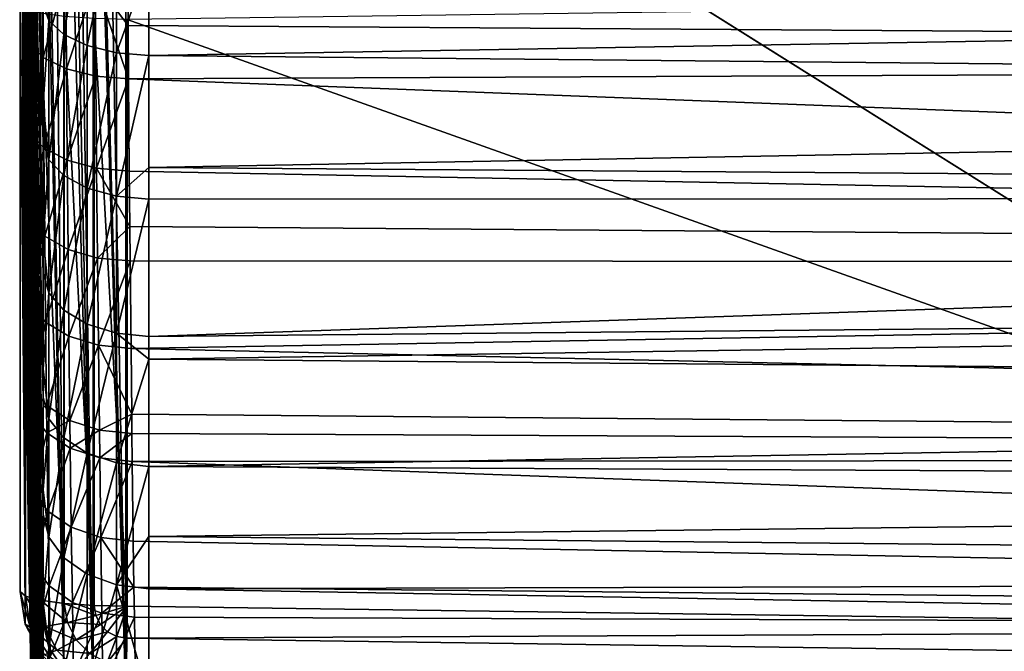
# Model space of a CAD drawing. Extents: x -88 to 190, y -79 to 25.
# Drawn here: x -88 to -79, y -73 to -67 of the extents above; entities that cross this region are included whole.
import ezdxf

# ---------------------------------------------------------------- set-up
doc = ezdxf.new("R2010")
doc.units = 0
doc.header["$MEASUREMENT"] = 0
doc.layers.add('L4', color=7, linetype='Continuous')

msp = doc.modelspace()

# ---------------------------------------------------------------- linework, layer by layer
at = {"layer": 'L4', "color": 7}
for points in [[(-88.44541, -67.02465, -2.94511), (-88.44541, -67.21289, -2.2055), (-88.5, -57)], [(-88.44541, -67.21289, -2.2055), (-88.47515, -63.98059, -0.981059), (-88.5, -57)], [(-88.28166, -67.99541, -17.75598), (-88.44541, -62.50075, -8.883072), (-88.28166, -67.07229, -18.30766)], [(-88.28166, -67.99541, -17.75598), (-88.28166, -68.35268, -17.54246), (-88.44541, -62.50075, -8.883072)], [(-88.44541, -62.50075, -8.883072), (-88.28166, -68.35268, -17.54246), (-88.44541, -63.1345, -8.457845)], [(-88.49618, -72.54235, 90.7198), (-88.49618, -67.0655, 91.48952), (-88.49618, -62.61764, 20.10177)], [(-88.49618, -72.54235, 90.7198), (-88.49618, -62.61764, 20.10177), (-88.44741, -72.84508, 90.67725)], [(-88.44741, -72.84508, 90.67725), (-88.49618, -62.61764, 20.10177), (-88.49615, -62.62296, 20.10524)], [(-88.44741, -72.84508, 90.67725), (-88.49615, -62.62296, 20.10524), (-88.49293, -62.70407, 20.15821)], [(-88.49293, -62.70407, 20.15821), (-88.45328, -62.9366, 20.30912), (-88.44741, -72.84508, 90.67725)], [(-88.44741, -72.84508, 90.67725), (-88.45328, -62.9366, 20.30912), (-88.44595, -62.95672, 20.32208)], [(-88.44741, -72.84508, 90.67725), (-88.44595, -62.95672, 20.32208), (-88.44573, -62.95732, 20.32247)], [(-88.44741, -72.84508, 90.67725), (-88.44573, -62.95732, 20.32247), (-88.3075, -73.11853, 90.63882)], [(-88.3075, -73.11853, 90.63882), (-88.44573, -62.95732, 20.32247), (-88.38574, -63.12208, 20.42857)], [(-88.28166, -68.35268, -17.54246), (-88.28166, -69.26252, -16.90646), (-88.44541, -63.1345, -8.457845)], [(-88.28166, -69.26252, -16.90646), (-88.28166, -69.57521, -16.68788), (-88.44541, -63.1345, -8.457845)], [(-88.44541, -63.1345, -8.457845), (-88.28166, -69.57521, -16.68788), (-88.44541, -63.73551, -7.987492)], [(-88.3075, -73.11853, 90.63882), (-88.38574, -63.12208, 20.42857), (-88.30379, -63.26115, 20.51754)], [(-88.30317, -63.26219, 20.51821), (-88.3075, -73.11853, 90.63882), (-88.30379, -63.26115, 20.51754)], [(-88.30317, -63.26219, 20.51821), (-88.08983, -73.3365, 90.60819), (-88.3075, -73.11853, 90.63882)], [(-88.27136, -63.31617, 20.55274), (-88.08983, -73.3365, 90.60819), (-88.30317, -63.26219, 20.51821)], [(-88.27136, -63.31617, 20.55274), (-88.18424, -63.42033, 20.61905), (-88.08983, -73.3365, 90.60819)], [(-88.08983, -73.3365, 90.60819), (-88.18424, -63.42033, 20.61905), (-88.08694, -63.50383, 20.67203)], [(-88.08983, -73.3365, 90.60819), (-88.08694, -63.50383, 20.67203), (-88.08561, -63.50497, 20.67275)], [(-88.08983, -73.3365, 90.60819), (-88.08561, -63.50497, 20.67275), (-87.81528, -73.47812, 90.58829)], [(-87.81528, -73.47812, 90.58829), (-88.08561, -63.50497, 20.67275), (-88.02619, -63.55596, 20.7051)], [(-87.81528, -73.47812, 90.58829), (-88.02619, -63.55596, 20.7051), (-87.9633, -63.59609, 20.73052)], [(-87.9633, -63.59609, 20.73052), (-87.81432, -63.66394, 20.77349), (-87.81528, -73.47812, 90.58829)], [(-87.81528, -73.47812, 90.58829), (-87.81432, -63.66394, 20.77349), (-87.81231, -63.66485, 20.77407)], [(-87.81528, -73.47812, 90.58829), (-87.81231, -63.66485, 20.77407), (-87.51014, -73.52979, 90.58103)], [(-87.51014, -73.52979, 90.58103), (-87.81231, -63.66485, 20.77407), (-87.78558, -63.67703, 20.78178)], [(-87.51014, -73.52979, 90.58103), (-87.78558, -63.67703, 20.78178), (-87.69797, -63.70167, 20.79743)], [(-87.69797, -63.70167, 20.79743), (-87.51014, -63.72441, 20.81213), (-87.51014, -73.52979, 90.58103)], [(-87.51014, -73.52979, 90.58103), (-87.51014, -63.72441, 20.81213), (-71.51396, -73.75098, 90.54994)], [(-71.51396, -73.75098, 90.54994), (-87.51014, -63.72441, 20.81213), (-87.50751, -63.72445, 20.81216)], [(-71.51396, -73.75098, 90.54994), (-87.50751, -63.72445, 20.81216), (-71.51396, -63.97162, 20.96615)], [(-88.28166, -70.73367, -15.74825), (-88.44541, -64.3006, -7.474523), (-88.44541, -63.73551, -7.987492)], [(-88.28166, -70.73367, -15.74825), (-88.44541, -63.73551, -7.987492), (-88.28166, -70.46431, -15.96673)], [(-88.28166, -70.46431, -15.96673), (-88.44541, -63.73551, -7.987492), (-88.28166, -69.57521, -16.68788)], [(-88.47506, -66.71435, 18.47062), (-88.47515, -63.98059, -0.981059), (-88.47076, -67.27617, 18.17018)], [(-88.42766, -67.34639, -1.45409), (-88.45585, -68.89943, 17.15305), (-88.47515, -63.98059, -0.981059)], [(-88.47515, -63.98059, -0.981059), (-88.45585, -68.89943, 17.15305), (-88.46362, -68.09837, 17.6809)], [(-88.47515, -63.98059, -0.981059), (-88.46362, -68.09837, 17.6809), (-88.47076, -67.27617, 18.17018)], [(-88.44541, -67.21289, -2.2055), (-88.42766, -67.34639, -1.45409), (-88.47515, -63.98059, -0.981059)], [(-88.28166, -71.59437, -14.9418), (-88.44541, -64.3006, -7.474523), (-88.28166, -70.73367, -15.74825)], [(-88.28166, -71.59437, -14.9418), (-88.28166, -71.82215, -14.72838), (-88.44541, -64.3006, -7.474523)], [(-88.44541, -64.3006, -7.474523), (-88.28166, -71.82215, -14.72838), (-88.44541, -64.82673, -6.921673)], [(-88.28166, -71.82215, -14.72838), (-88.28166, -72.64668, -13.83711), (-88.44541, -64.82673, -6.921673)], [(-88.28166, -72.64668, -13.83711), (-88.28166, -72.8351, -13.63345), (-88.44541, -64.82673, -6.921673)], [(-88.44541, -64.82673, -6.921673), (-88.28166, -72.8351, -13.63345), (-88.44541, -65.3111, -6.331893)], [(-88.28166, -73.76735, -12.46905), (-88.44541, -65.75113, -5.70833), (-88.44541, -65.3111, -6.331893)], [(-88.28166, -73.76735, -12.46905), (-88.44541, -65.3111, -6.331893), (-88.28166, -73.61563, -12.65856)], [(-88.28166, -73.61563, -12.65856), (-88.44541, -65.3111, -6.331893), (-88.28166, -72.8351, -13.63345)], [(-87.49694, -65.97504, 19.9454), (-42.5, -67.56311, 19.86632), (-42.5, -65.53257, 20.81935)], [(-88.28166, -74.49603, -11.41241), (-88.44541, -65.75113, -5.70833), (-88.28166, -73.76735, -12.46905)], [(-88.28166, -74.49603, -11.41241), (-88.28166, -74.61416, -11.24111), (-88.44541, -65.75113, -5.70833)], [(-88.44541, -65.75113, -5.70833), (-88.28166, -74.61416, -11.24111), (-88.44541, -66.14446, -5.054311)], [(-88.22855, -65.86662, -19.25327), (-88.22855, -67.21754, -18.57167), (-88.28166, -66.66972, -18.51077)], [(-88.08679, -65.98005, -19.49957), (-88.22855, -67.21754, -18.57167), (-88.22855, -65.86662, -19.25327)], [(-88.08679, -65.98005, -19.49957), (-88.08679, -67.34825, -18.80926), (-88.22855, -67.21754, -18.57167)], [(-87.86968, -66.07024, -19.69541), (-88.08679, -67.34825, -18.80926), (-88.08679, -65.98005, -19.49957)], [(-87.4912, -66.87832, 19.51391), (-42.5, -67.56311, 19.86632), (-87.49694, -65.97504, 19.9454)], [(-87.86968, -66.07024, -19.69541), (-87.86968, -67.45218, -18.99816), (-88.08679, -67.34825, -18.80926)], [(-87.59754, -66.12875, -19.82245), (-87.86968, -67.45218, -18.99816), (-87.86968, -66.07024, -19.69541)], [(-88.28166, -74.61416, -11.24111), (-88.28166, -75.28321, -10.10529), (-88.44541, -66.14446, -5.054311)], [(-88.28166, -75.28321, -10.10529), (-88.28166, -75.37121, -9.955892), (-88.44541, -66.14446, -5.054311)], [(-88.44541, -66.14446, -5.054311), (-88.28166, -75.37121, -9.955892), (-88.44541, -66.48901, -4.373325)], [(-87.59754, -66.12875, -19.82245), (-87.59754, -67.5196, -19.12071), (-87.86968, -67.45218, -18.99816)], [(-87.29585, -66.68115, -19.60086), (-87.59754, -67.5196, -19.12071), (-87.59754, -66.12875, -19.82245)], [(-88.4286, -66.57124, 18.89388), (-88.47506, -66.71435, 18.47062), (-88.42199, -67.42624, 18.4365)], [(-88.28166, -76.03465, -8.619939), (-88.44541, -66.78293, -3.669005), (-88.44541, -66.48901, -4.373325)], [(-88.28166, -76.03465, -8.619939), (-88.44541, -66.48901, -4.373325), (-88.28166, -75.97295, -8.744175)], [(-88.28166, -75.97295, -8.744175), (-88.44541, -66.48901, -4.373325), (-88.28166, -75.37121, -9.955892)], [(-88.28875, -66.69521, 19.14082), (-88.4286, -66.57124, 18.89388), (-88.42199, -67.42624, 18.4365)], [(-88.47506, -66.71435, 18.47062), (-88.47076, -67.27617, 18.17018), (-88.42199, -67.42624, 18.4365)], [(-88.28875, -66.69521, 19.14082), (-88.42199, -67.42624, 18.4365), (-88.28207, -67.5612, 18.67741)], [(-88.07107, -66.79343, 19.33797), (-88.28875, -66.69521, 19.14082), (-88.28207, -67.5612, 18.67741)], [(-88.22855, -67.21754, -18.57167), (-88.28166, -67.07229, -18.30766), (-88.28166, -66.66972, -18.51077)], [(-87.29585, -66.68115, -19.60086), (-87.29585, -67.5442, -19.16542), (-87.59754, -67.5196, -19.12071)], [(-50.65863, -66.91362, -20.07129), (-87.29585, -67.5442, -19.16542), (-87.29585, -66.68115, -19.60086)], [(-88.28166, -76.56159, -7.336297), (-88.44541, -66.78293, -3.669005), (-88.28166, -76.03465, -8.619939)], [(-88.28166, -76.56159, -7.336297), (-88.28166, -76.60109, -7.240059), (-88.44541, -66.78293, -3.669005)], [(-88.44541, -66.78293, -3.669005), (-88.28166, -76.60109, -7.240059), (-88.44541, -67.02465, -2.94511)], [(-88.07107, -66.79343, 19.33797), (-88.28207, -67.5612, 18.67741), (-88.06441, -67.66813, 18.86981)], [(-87.79644, -66.85648, 19.46644), (-88.07107, -66.79343, 19.33797), (-88.06441, -67.66813, 18.86981)], [(-87.79644, -66.85648, 19.46644), (-88.06441, -67.66813, 18.86981), (-87.78987, -67.73676, 18.99527)], [(-87.4912, -66.87832, 19.51391), (-87.79644, -66.85648, 19.46644), (-87.48837, -67.26553, 19.30669)], [(-87.48837, -67.26553, 19.30669), (-87.79644, -66.85648, 19.46644), (-87.48475, -67.76053, 19.04177)], [(-87.48475, -67.76053, 19.04177), (-87.79644, -66.85648, 19.46644), (-87.78987, -67.73676, 18.99527)], [(-87.4912, -66.87832, 19.51391), (-87.48837, -67.26553, 19.30669), (-42.5, -67.56311, 19.86632)], [(-50.35634, -67.90392, -19.55582), (-87.29585, -67.5442, -19.16542), (-50.65863, -66.91362, -20.07129)], [(-88.28166, -76.60109, -7.240059), (-88.28166, -77.04595, -5.889159), (-88.44541, -67.02465, -2.94511)], [(-88.44541, -67.02465, -2.94511), (-88.28166, -77.04595, -5.889159), (-88.28166, -77.06765, -5.823286)], [(-88.44541, -67.02465, -2.94511), (-88.28166, -77.06765, -5.823286), (-88.44541, -67.21289, -2.2055)], [(-71.5, -66.98622, 92.51049), (-87.49618, -67.20741, 92.47941), (-71.5, -72.89998, 91.67937)], [(-88.49618, -67.0655, 91.48952), (-88.49618, -72.54235, 90.7198), (-88.44723, -72.58523, 91.02584)], [(-88.49618, -67.0655, 91.48952), (-88.44723, -72.58523, 91.02584), (-88.44723, -67.10864, 91.79552)], [(-88.44723, -67.10864, 91.79552), (-88.44723, -72.58523, 91.02584), (-88.30519, -72.62363, 91.30194)], [(-88.44723, -67.10864, 91.79552), (-88.30519, -72.62363, 91.30194), (-88.30519, -67.14782, 92.07151)], [(-88.22855, -67.21754, -18.57167), (-88.28166, -67.99541, -17.75598), (-88.28166, -67.07229, -18.30766)], [(-88.44541, -67.21289, -2.2055), (-88.28166, -77.06765, -5.823286), (-88.28166, -77.42348, -4.410465)], [(-88.44541, -67.21289, -2.2055), (-88.28166, -77.42348, -4.410465), (-88.28166, -77.43195, -4.376839)], [(-88.28166, -77.43195, -4.376839), (-88.42766, -67.34639, -1.45409), (-88.44541, -67.21289, -2.2055)], [(-88.30519, -67.14782, 92.07151), (-88.30519, -72.62363, 91.30194), (-88.08396, -72.65382, 91.5211)], [(-88.30519, -67.14782, 92.07151), (-88.08396, -72.65382, 91.5211), (-88.08396, -67.17922, 92.29051)], [(-88.08396, -67.17922, 92.29051), (-88.08396, -72.65382, 91.5211), (-87.8052, -72.67282, 91.66187)], [(-88.08396, -67.17922, 92.29051), (-87.8052, -72.67282, 91.66187), (-87.8052, -67.19975, 92.43106)], [(-87.8052, -67.19975, 92.43106), (-87.8052, -72.67282, 91.66187), (-87.49618, -72.67879, 91.71046)], [(-87.8052, -67.19975, 92.43106), (-87.49618, -72.67879, 91.71046), (-87.49618, -67.20741, 92.47941)], [(-71.5, -72.89998, 91.67937), (-87.49618, -67.20741, 92.47941), (-87.49618, -72.67879, 91.71046)], [(-88.42199, -67.42624, 18.4365), (-88.47076, -67.27617, 18.17018), (-88.46362, -68.09837, 17.6809)], [(-88.22855, -67.21754, -18.57167), (-88.22855, -68.5164, -17.79544), (-88.28166, -67.99541, -17.75598)], [(-88.08679, -67.34825, -18.80926), (-88.22855, -68.5164, -17.79544), (-88.22855, -67.21754, -18.57167)], [(-42.5, -67.56311, 19.86632), (-87.48837, -67.26553, 19.30669), (-87.48475, -67.76053, 19.04177)], [(-88.42766, -67.34639, -1.45409), (-88.4475, -69.67871, 16.58651), (-88.45585, -68.89943, 17.15305)], [(-88.42766, -67.34639, -1.45409), (-88.43861, -70.43543, 15.98098), (-88.4475, -69.67871, 16.58651)], [(-88.43551, -70.68455, 15.76863), (-88.43861, -70.43543, 15.98098), (-88.42766, -67.34639, -1.45409)], [(-88.42766, -67.34639, -1.45409), (-88.4262, -71.39409, 15.12513), (-88.43551, -70.68455, 15.76863)], [(-88.28899, -77.87409, 0.927383), (-88.29301, -77.8095, 1.879914), (-88.42766, -67.34639, -1.45409)], [(-88.28899, -77.87409, 0.927383), (-88.42766, -67.34639, -1.45409), (-88.28582, -77.89501, -0.028172)], [(-88.28166, -77.69213, -2.908089), (-88.28213, -77.80458, -1.946397), (-88.42766, -67.34639, -1.45409)], [(-88.42766, -67.34639, -1.45409), (-88.28213, -77.80458, -1.946397), (-88.28353, -77.87199, -0.986261)], [(-88.42766, -67.34639, -1.45409), (-88.28353, -77.87199, -0.986261), (-88.28582, -77.89501, -0.028172)], [(-88.29301, -77.8095, 1.879914), (-88.29785, -77.70131, 2.828927), (-88.42766, -67.34639, -1.45409)], [(-88.42766, -67.34639, -1.45409), (-88.29785, -77.70131, 2.828927), (-88.30348, -77.54943, 3.77392)], [(-88.42766, -67.34639, -1.45409), (-88.30348, -77.54943, 3.77392), (-88.30558, -77.48752, 4.095511)], [(-88.33586, -76.38842, 7.775743), (-88.34471, -76.01186, 8.653429), (-88.42766, -67.34639, -1.45409)], [(-88.33586, -76.38842, 7.775743), (-88.42766, -67.34639, -1.45409), (-88.32747, -76.72477, 6.880764)], [(-88.30558, -77.48752, 4.095511), (-88.31226, -77.27501, 5.040369), (-88.42766, -67.34639, -1.45409)], [(-88.42766, -67.34639, -1.45409), (-88.31226, -77.27501, 5.040369), (-88.31958, -77.0205, 5.968869)], [(-88.42766, -67.34639, -1.45409), (-88.31958, -77.0205, 5.968869), (-88.32747, -76.72477, 6.880764)], [(-88.34471, -76.01186, 8.653429), (-88.35395, -75.59532, 9.513382), (-88.42766, -67.34639, -1.45409)], [(-88.42766, -67.34639, -1.45409), (-88.35395, -75.59532, 9.513382), (-88.36351, -75.13887, 10.35509)], [(-88.42766, -67.34639, -1.45409), (-88.36351, -75.13887, 10.35509), (-88.36683, -74.97448, 10.63717)], [(-88.39686, -73.332, 13.01382), (-88.40681, -72.71812, 13.74732), (-88.42766, -67.34639, -1.45409)], [(-88.36683, -74.97448, 10.63717), (-88.37681, -74.46092, 11.4587), (-88.42766, -67.34639, -1.45409)], [(-88.42766, -67.34639, -1.45409), (-88.37681, -74.46092, 11.4587), (-88.38684, -73.91316, 12.25091)], [(-88.42766, -67.34639, -1.45409), (-88.38684, -73.91316, 12.25091), (-88.39686, -73.332, 13.01382)], [(-88.40681, -72.71812, 13.74732), (-88.41661, -72.07203, 14.4512), (-88.42766, -67.34639, -1.45409)], [(-88.42766, -67.34639, -1.45409), (-88.41661, -72.07203, 14.4512), (-88.4262, -71.39409, 15.12513)], [(-88.28166, -77.43195, -4.376839), (-88.28166, -77.69213, -2.908089), (-88.42766, -67.34639, -1.45409)], [(-88.08679, -67.34825, -18.80926), (-88.08679, -68.66372, -18.0231), (-88.22855, -68.5164, -17.79544)], [(-87.86968, -67.45218, -18.99816), (-88.08679, -68.66372, -18.0231), (-88.08679, -67.34825, -18.80926)], [(-88.42199, -67.42624, 18.4365), (-88.46362, -68.09837, 17.6809), (-88.41468, -68.26036, 17.93995)], [(-88.28207, -67.5612, 18.67741), (-88.42199, -67.42624, 18.4365), (-88.41468, -68.26036, 17.93995)], [(-87.86968, -67.45218, -18.99816), (-87.86968, -68.78086, -18.20411), (-88.08679, -68.66372, -18.0231)], [(-87.59754, -67.5196, -19.12071), (-87.86968, -68.78086, -18.20411), (-87.86968, -67.45218, -18.99816)], [(-88.28207, -67.5612, 18.67741), (-88.41468, -68.26036, 17.93995), (-88.2747, -68.40602, 18.17431)], [(-88.06441, -67.66813, 18.86981), (-88.28207, -67.5612, 18.67741), (-88.2747, -68.40602, 18.17431)], [(-87.59754, -67.5196, -19.12071), (-87.59754, -68.85686, -18.32153), (-87.86968, -68.78086, -18.20411)], [(-87.29585, -67.5442, -19.16542), (-87.59754, -68.85686, -18.32153), (-87.59754, -67.5196, -19.12071)], [(-87.29585, -68.58677, -18.54235), (-87.59754, -68.85686, -18.32153), (-87.29585, -67.5442, -19.16542)], [(-42.5, -67.56311, 19.86632), (-87.48475, -67.76053, 19.04177), (-42.5, -69.48867, 18.71585)], [(-50.35634, -67.90392, -19.55582), (-87.29585, -68.58677, -18.54235), (-87.29585, -67.5442, -19.16542)], [(-88.06441, -67.66813, 18.86981), (-88.2747, -68.40602, 18.17431), (-88.05706, -68.52143, 18.36155)], [(-87.78987, -67.73676, 18.99527), (-88.06441, -67.66813, 18.86981), (-88.05706, -68.52143, 18.36155)], [(-87.78987, -67.73676, 18.99527), (-88.05706, -68.52143, 18.36155), (-87.78261, -68.59552, 18.48374)], [(-87.48475, -67.76053, 19.04177), (-87.78987, -67.73676, 18.99527), (-87.78261, -68.59552, 18.48374)], [(-87.78261, -68.59552, 18.48374), (-87.47762, -68.6212, 18.52917), (-87.48475, -67.76053, 19.04177)], [(-42.5, -69.48867, 18.71585), (-87.48475, -67.76053, 19.04177), (-87.47762, -68.6212, 18.52917)], [(-50.03339, -68.86744, -18.99187), (-87.29585, -68.58677, -18.54235), (-50.35634, -67.90392, -19.55582)], [(-88.22855, -68.5164, -17.79544), (-88.28166, -68.35268, -17.54246), (-88.28166, -67.99541, -17.75598)], [(-88.41468, -68.26036, 17.93995), (-88.46362, -68.09837, 17.6809), (-88.45585, -68.89943, 17.15305)], [(-88.41468, -68.26036, 17.93995), (-88.45585, -68.89943, 17.15305), (-88.40673, -69.07301, 17.40426)], [(-88.2747, -68.40602, 18.17431), (-88.41468, -68.26036, 17.93995), (-88.40673, -69.07301, 17.40426)], [(-88.2747, -68.40602, 18.17431), (-88.40673, -69.07301, 17.40426), (-88.26667, -69.2291, 17.63158)], [(-88.22855, -68.5164, -17.79544), (-88.28166, -69.26252, -16.90646), (-88.28166, -68.35268, -17.54246)], [(-88.05706, -68.52143, 18.36155), (-88.2747, -68.40602, 18.17431), (-88.26667, -69.2291, 17.63158)], [(-88.22855, -68.5164, -17.79544), (-88.22855, -69.75656, -16.92853), (-88.28166, -69.26252, -16.90646)], [(-88.05706, -68.52143, 18.36155), (-88.26667, -69.2291, 17.63158), (-88.04905, -69.35276, 17.81324)], [(-88.08679, -68.66372, -18.0231), (-88.22855, -69.75656, -16.92853), (-88.22855, -68.5164, -17.79544)], [(-87.78261, -68.59552, 18.48374), (-88.05706, -68.52143, 18.36155), (-88.04905, -69.35276, 17.81324)], [(-87.29585, -68.58677, -18.54235), (-87.29585, -68.88458, -18.36437), (-87.59754, -68.85686, -18.32153)], [(-50.03339, -68.86744, -18.99187), (-87.29585, -68.88458, -18.36437), (-87.29585, -68.58677, -18.54235)], [(-88.08679, -68.66372, -18.0231), (-88.08679, -69.91976, -17.1451), (-88.22855, -69.75656, -16.92853)], [(-87.86968, -68.78086, -18.20411), (-88.08679, -69.91976, -17.1451), (-88.08679, -68.66372, -18.0231)], [(-87.78261, -68.59552, 18.48374), (-88.04905, -69.35276, 17.81324), (-87.7747, -69.43218, 17.93188)], [(-87.7747, -69.43218, 17.93188), (-87.47284, -69.1371, 18.18893), (-87.78261, -68.59552, 18.48374)], [(-87.78261, -68.59552, 18.48374), (-87.47284, -69.1371, 18.18893), (-87.47762, -68.6212, 18.52917)], [(-42.5, -69.48867, 18.71585), (-87.47762, -68.6212, 18.52917), (-87.47284, -69.1371, 18.18893)], [(-87.86968, -68.78086, -18.20411), (-87.86968, -70.04951, -17.31729), (-88.08679, -69.91976, -17.1451)], [(-87.59754, -68.85686, -18.32153), (-87.86968, -70.04951, -17.31729), (-87.86968, -68.78086, -18.20411)], [(-87.59754, -68.85686, -18.32153), (-87.59754, -70.13369, -17.42899), (-87.86968, -70.04951, -17.31729)], [(-87.29585, -68.88458, -18.36437), (-87.59754, -70.13369, -17.42899), (-87.59754, -68.85686, -18.32153)], [(-49.69046, -69.80219, -18.38058), (-87.29585, -70.1644, -17.46975), (-50.03339, -68.86744, -18.99187)], [(-87.29585, -70.1644, -17.46975), (-87.29585, -68.88458, -18.36437), (-50.03339, -68.86744, -18.99187)], [(-88.40673, -69.07301, 17.40426), (-88.45585, -68.89943, 17.15305), (-88.4475, -69.67871, 16.58651)], [(-87.29585, -68.88458, -18.36437), (-87.29585, -70.1644, -17.46975), (-87.59754, -70.13369, -17.42899)], [(-88.40673, -69.07301, 17.40426), (-88.4475, -69.67871, 16.58651), (-88.39819, -69.86354, 16.82932)], [(-88.26667, -69.2291, 17.63158), (-88.40673, -69.07301, 17.40426), (-88.39819, -69.86354, 16.82932)], [(-87.7747, -69.43218, 17.93188), (-87.46986, -69.45974, 17.97615), (-87.47284, -69.1371, 18.18893)], [(-87.47284, -69.1371, 18.18893), (-87.46986, -69.45974, 17.97615), (-42.5, -69.48867, 18.71585)], [(-88.26667, -69.2291, 17.63158), (-88.39819, -69.86354, 16.82932), (-88.25804, -70.02975, 17.04906)], [(-88.04905, -69.35276, 17.81324), (-88.26667, -69.2291, 17.63158), (-88.25804, -70.02975, 17.04906)], [(-88.22855, -69.75656, -16.92853), (-88.28166, -69.57521, -16.68788), (-88.28166, -69.26252, -16.90646)], [(-88.04905, -69.35276, 17.81324), (-88.25804, -70.02975, 17.04906), (-88.04045, -70.16145, 17.22475)], [(-87.7747, -69.43218, 17.93188), (-88.04905, -69.35276, 17.81324), (-88.04045, -70.16145, 17.22475)], [(-87.7747, -69.43218, 17.93188), (-88.04045, -70.16145, 17.22475), (-87.76621, -70.24604, 17.33958)], [(-87.76621, -70.24604, 17.33958), (-87.46986, -69.45974, 17.97615), (-87.7747, -69.43218, 17.93188)], [(-87.76621, -70.24604, 17.33958), (-87.46151, -70.27546, 17.38259), (-87.46986, -69.45974, 17.97615)], [(-42.5, -69.48867, 18.71585), (-87.46986, -69.45974, 17.97615), (-87.46151, -70.27546, 17.38259)], [(-42.5, -69.48867, 18.71585), (-87.46151, -70.27546, 17.38259), (-42.5, -71.29011, 17.37938)], [(-88.22855, -69.75656, -16.92853), (-88.28166, -70.46431, -15.96673), (-88.28166, -69.57521, -16.68788)], [(-88.39819, -69.86354, 16.82932), (-88.4475, -69.67871, 16.58651), (-88.43861, -70.43543, 15.98098)], [(-88.22855, -69.75656, -16.92853), (-88.22855, -70.93173, -15.97536), (-88.28166, -70.46431, -15.96673)], [(-88.08679, -69.91976, -17.1451), (-88.22855, -70.93173, -15.97536), (-88.22855, -69.75656, -16.92853)], [(-88.39819, -69.86354, 16.82932), (-88.43861, -70.43543, 15.98098), (-88.38909, -70.63118, 16.21482)], [(-88.25804, -70.02975, 17.04906), (-88.39819, -69.86354, 16.82932), (-88.38909, -70.63118, 16.21482)], [(-49.32849, -70.70547, -17.72367), (-87.29585, -70.3761, -17.29804), (-49.69046, -69.80219, -18.38058)], [(-49.69046, -69.80219, -18.38058), (-87.29585, -70.3761, -17.29804), (-87.29585, -70.1644, -17.46975)], [(-88.08679, -69.91976, -17.1451), (-88.08679, -71.10995, -16.17973), (-88.22855, -70.93173, -15.97536)], [(-87.86968, -70.04951, -17.31729), (-88.08679, -71.10995, -16.17973), (-88.08679, -69.91976, -17.1451)], [(-88.25804, -70.02975, 17.04906), (-88.38909, -70.63118, 16.21482), (-88.24886, -70.8072, 16.42648)], [(-88.04045, -70.16145, 17.22475), (-88.25804, -70.02975, 17.04906), (-88.24886, -70.8072, 16.42648)], [(-87.86968, -70.04951, -17.31729), (-87.86968, -71.25167, -16.34222), (-88.08679, -71.10995, -16.17973)], [(-87.59754, -70.13369, -17.42899), (-87.86968, -71.25167, -16.34222), (-87.86968, -70.04951, -17.31729)], [(-87.59754, -70.13369, -17.42899), (-87.59754, -71.34359, -16.44764), (-87.86968, -71.25167, -16.34222)], [(-87.59754, -70.13369, -17.42899), (-87.29585, -70.1644, -17.46975), (-87.29585, -70.3761, -17.29804)], [(-87.29585, -70.3761, -17.29804), (-87.59754, -71.34359, -16.44764), (-87.59754, -70.13369, -17.42899)], [(-88.04045, -70.16145, 17.22475), (-88.24886, -70.8072, 16.42648), (-88.03129, -70.94669, 16.59577)], [(-87.76621, -70.24604, 17.33958), (-88.04045, -70.16145, 17.22475), (-88.03129, -70.94669, 16.59577)], [(-87.76621, -70.24604, 17.33958), (-88.03129, -70.94669, 16.59577), (-87.75716, -71.03632, 16.70653)], [(-87.75716, -71.03632, 16.70653), (-87.45463, -70.88885, 16.8913), (-87.76621, -70.24604, 17.33958)], [(-87.76621, -70.24604, 17.33958), (-87.45463, -70.88885, 16.8913), (-87.46151, -70.27546, 17.38259)], [(-42.5, -71.29011, 17.37938), (-87.46151, -70.27546, 17.38259), (-87.45463, -70.88885, 16.8913)], [(-87.29585, -70.3761, -17.29804), (-87.29585, -71.37714, -16.4861), (-87.59754, -71.34359, -16.44764)], [(-49.32849, -70.70547, -17.72367), (-87.29585, -71.37714, -16.4861), (-87.29585, -70.3761, -17.29804)], [(-88.38909, -70.63118, 16.21482), (-88.43861, -70.43543, 15.98098), (-88.43551, -70.68455, 15.76863)], [(-88.22855, -70.93173, -15.97536), (-88.28166, -70.73367, -15.74825), (-88.28166, -70.46431, -15.96673)], [(-88.38909, -70.63118, 16.21482), (-88.43551, -70.68455, 15.76863), (-88.38592, -70.88389, 15.99932)], [(-88.38592, -70.88389, 15.99932), (-88.43551, -70.68455, 15.76863), (-88.4262, -71.39409, 15.12513)], [(-88.24886, -70.8072, 16.42648), (-88.38909, -70.63118, 16.21482), (-88.38592, -70.88389, 15.99932)], [(-88.22855, -70.93173, -15.97536), (-88.28166, -71.59437, -14.9418), (-88.28166, -70.73367, -15.74825)], [(-48.94822, -71.57544, -17.02242), (-87.29585, -71.37714, -16.4861), (-49.32849, -70.70547, -17.72367)], [(-88.38592, -70.88389, 15.99932), (-88.4262, -71.39409, 15.12513), (-88.3764, -71.60363, 15.3463)], [(-88.24886, -70.8072, 16.42648), (-88.38592, -70.88389, 15.99932), (-88.24566, -71.06314, 16.20816)], [(-88.24566, -71.06314, 16.20816), (-88.38592, -70.88389, 15.99932), (-88.3764, -71.60363, 15.3463)], [(-88.03129, -70.94669, 16.59577), (-88.24886, -70.8072, 16.42648), (-88.24566, -71.06314, 16.20816)], [(-87.75716, -71.03632, 16.70653), (-87.45263, -71.06756, 16.74818), (-87.45463, -70.88885, 16.8913)], [(-42.5, -71.29011, 17.37938), (-87.45463, -70.88885, 16.8913), (-87.45263, -71.06756, 16.74818)], [(-88.22855, -70.93173, -15.97536), (-88.22855, -72.0359, -14.94078), (-88.28166, -71.59437, -14.9418)], [(-88.03129, -70.94669, 16.59577), (-88.24566, -71.06314, 16.20816), (-88.0281, -71.20518, 16.3752)], [(-88.08679, -71.10995, -16.17973), (-88.22855, -72.0359, -14.94078), (-88.22855, -70.93173, -15.97536)], [(-87.75716, -71.03632, 16.70653), (-88.03129, -70.94669, 16.59577), (-88.0281, -71.20518, 16.3752)], [(-88.24566, -71.06314, 16.20816), (-88.3764, -71.60363, 15.3463), (-88.23604, -71.79207, 15.54655)], [(-88.0281, -71.20518, 16.3752), (-88.24566, -71.06314, 16.20816), (-88.23604, -71.79207, 15.54655)], [(-87.75716, -71.03632, 16.70653), (-88.0281, -71.20518, 16.3752), (-87.75401, -71.29649, 16.48452)], [(-87.75401, -71.29649, 16.48452), (-87.45263, -71.06756, 16.74818), (-87.75716, -71.03632, 16.70653)], [(-87.75401, -71.29649, 16.48452), (-87.44954, -71.32833, 16.52569), (-87.45263, -71.06756, 16.74818)], [(-87.44954, -71.32833, 16.52569), (-42.5, -71.29011, 17.37938), (-87.45263, -71.06756, 16.74818)], [(-88.08679, -71.10995, -16.17973), (-88.08679, -72.22825, -15.13191), (-88.22855, -72.0359, -14.94078)], [(-87.86968, -71.25167, -16.34222), (-88.08679, -72.22825, -15.13191), (-88.08679, -71.10995, -16.17973)], [(-88.0281, -71.20518, 16.3752), (-88.23604, -71.79207, 15.54655), (-88.01851, -71.94141, 15.7068)], [(-87.86968, -71.25167, -16.34222), (-87.86968, -72.3812, -15.28388), (-88.08679, -72.22825, -15.13191)], [(-87.75401, -71.29649, 16.48452), (-88.0281, -71.20518, 16.3752), (-88.01851, -71.94141, 15.7068)], [(-87.59754, -71.34359, -16.44764), (-87.86968, -72.3812, -15.28388), (-87.86968, -71.25167, -16.34222)], [(-87.75401, -71.29649, 16.48452), (-88.01851, -71.94141, 15.7068), (-87.74453, -72.03746, 15.81177)], [(-87.59754, -71.34359, -16.44764), (-87.59754, -72.48041, -15.38247), (-87.86968, -72.3812, -15.28388)], [(-87.74453, -72.03746, 15.81177), (-87.44954, -71.32833, 16.52569), (-87.75401, -71.29649, 16.48452)], [(-87.74453, -72.03746, 15.81177), (-87.44023, -72.07104, 15.85147), (-87.44954, -71.32833, 16.52569)], [(-87.29585, -71.37714, -16.4861), (-87.59754, -72.48041, -15.38247), (-87.59754, -71.34359, -16.44764)], [(-87.44954, -71.32833, 16.52569), (-42.5, -72.94952, 15.87018), (-42.5, -71.29011, 17.37938)], [(-87.44023, -72.07104, 15.85147), (-42.5, -72.94952, 15.87018), (-87.44954, -71.32833, 16.52569)], [(-88.3764, -71.60363, 15.3463), (-88.4262, -71.39409, 15.12513), (-88.41661, -72.07203, 14.4512)], [(-87.29585, -71.37714, -16.4861), (-87.29585, -72.02828, -15.87599), (-87.59754, -72.48041, -15.38247)], [(-48.94822, -71.57544, -17.02242), (-87.29585, -72.02828, -15.87599), (-87.29585, -71.37714, -16.4861)], [(-88.3764, -71.60363, 15.3463), (-88.41661, -72.07203, 14.4512), (-88.36658, -72.2913, 14.66241)], [(-88.23604, -71.79207, 15.54655), (-88.3764, -71.60363, 15.3463), (-88.36658, -72.2913, 14.66241)], [(-88.22855, -72.0359, -14.94078), (-88.28166, -71.82215, -14.72838), (-88.28166, -71.59437, -14.9418)], [(-48.55074, -72.40953, -16.27886), (-87.29585, -72.02828, -15.87599), (-48.94822, -71.57544, -17.02242)], [(-88.23604, -71.79207, 15.54655), (-88.36658, -72.2913, 14.66241), (-88.22613, -72.48849, 14.85369)], [(-88.01851, -71.94141, 15.7068), (-88.23604, -71.79207, 15.54655), (-88.22613, -72.48849, 14.85369)], [(-88.22855, -72.0359, -14.94078), (-88.28166, -72.64668, -13.83711), (-88.28166, -71.82215, -14.72838)], [(-88.01851, -71.94141, 15.7068), (-88.22613, -72.48849, 14.85369), (-88.00863, -72.64481, 15.00682)], [(-87.74453, -72.03746, 15.81177), (-88.01851, -71.94141, 15.7068), (-88.00863, -72.64481, 15.00682)], [(-88.36658, -72.2913, 14.66241), (-88.41661, -72.07203, 14.4512), (-88.40681, -72.71812, 13.74732)], [(-88.22855, -72.0359, -14.94078), (-88.22855, -73.06346, -13.83006), (-88.28166, -72.64668, -13.83711)], [(-88.08679, -72.22825, -15.13191), (-88.22855, -73.06346, -13.83006), (-88.22855, -72.0359, -14.94078)], [(-87.74453, -72.03746, 15.81177), (-88.00863, -72.64481, 15.00682), (-87.73478, -72.74538, 15.10723)], [(-87.73478, -72.74538, 15.10723), (-87.43443, -72.50088, 15.42374), (-87.74453, -72.03746, 15.81177)], [(-87.74453, -72.03746, 15.81177), (-87.43443, -72.50088, 15.42374), (-87.44023, -72.07104, 15.85147)], [(-87.59754, -72.48041, -15.38247), (-87.29585, -72.02828, -15.87599), (-87.29585, -72.51661, -15.41844)], [(-87.44023, -72.07104, 15.85147), (-87.43443, -72.50088, 15.42374), (-42.5, -72.94952, 15.87018)], [(-48.55074, -72.40953, -16.27886), (-87.29585, -72.51661, -15.41844), (-87.29585, -72.02828, -15.87599)], [(-88.08679, -72.22825, -15.13191), (-88.08679, -73.26895, -14.00698), (-88.22855, -73.06346, -13.83006)], [(-87.86968, -72.3812, -15.28388), (-88.08679, -73.26895, -14.00698), (-88.08679, -72.22825, -15.13191)], [(-88.36658, -72.2913, 14.66241), (-88.40681, -72.71812, 13.74732), (-88.35655, -72.94665, 13.94814)], [(-88.22613, -72.48849, 14.85369), (-88.36658, -72.2913, 14.66241), (-88.35655, -72.94665, 13.94814)], [(-87.86968, -72.3812, -15.28388), (-87.86968, -73.43234, -14.14766), (-88.08679, -73.26895, -14.00698)], [(-87.59754, -72.48041, -15.38247), (-87.86968, -73.43234, -14.14766), (-87.86968, -72.3812, -15.28388)], [(-48.1368, -73.2061, -15.49441), (-87.29585, -72.51661, -15.41844), (-48.55074, -72.40953, -16.27886)], [(-88.22613, -72.48849, 14.85369), (-88.35655, -72.94665, 13.94814), (-88.21601, -73.15216, 14.13005)], [(-88.00863, -72.64481, 15.00682), (-88.22613, -72.48849, 14.85369), (-88.21601, -73.15216, 14.13005)], [(-87.59754, -72.48041, -15.38247), (-87.59754, -73.53834, -14.23892), (-87.86968, -73.43234, -14.14766)], [(-87.73478, -72.74538, 15.10723), (-87.43066, -72.78065, 15.14537), (-87.43443, -72.50088, 15.42374)], [(-87.59754, -72.48041, -15.38247), (-87.29585, -72.51661, -15.41844), (-87.29585, -73.54336, -14.30859)], [(-87.29585, -73.54336, -14.30859), (-87.59754, -73.53834, -14.23892), (-87.59754, -72.48041, -15.38247)], [(-87.43443, -72.50088, 15.42374), (-87.43066, -72.78065, 15.14537), (-42.5, -72.94952, 15.87018)], [(-48.1368, -73.2061, -15.49441), (-87.29585, -73.54336, -14.30859), (-87.29585, -72.51661, -15.41844)], [(-88.44723, -72.58523, 91.02584), (-88.49618, -72.54235, 90.7198), (-88.40086, -72.87314, 90.98537)], [(-88.40086, -72.87314, 90.98537), (-88.49618, -72.54235, 90.7198), (-88.44741, -72.84508, 90.67725)], [(-88.30519, -72.62363, 91.30194), (-88.44723, -72.58523, 91.02584), (-88.26575, -72.86854, 91.26752)], [(-88.26575, -72.86854, 91.26752), (-88.44723, -72.58523, 91.02584), (-88.40086, -72.87314, 90.98537)], [(-88.30519, -72.62363, 91.30194), (-88.0553, -72.83176, 91.4961), (-88.08396, -72.65382, 91.5211)], [(-88.30519, -72.62363, 91.30194), (-88.26575, -72.86854, 91.26752), (-88.0553, -72.83176, 91.4961)], [(-88.35655, -72.94665, 13.94814), (-88.40681, -72.71812, 13.74732), (-88.39686, -73.332, 13.01382)], [(-88.22855, -73.06346, -13.83006), (-88.28166, -72.8351, -13.63345), (-88.28166, -72.64668, -13.83711)], [(-88.00863, -72.64481, 15.00682), (-88.21601, -73.15216, 14.13005), (-87.99854, -73.31512, 14.27575)], [(-88.08396, -72.65382, 91.5211), (-88.0553, -72.83176, 91.4961), (-87.79012, -72.76637, 91.64872)], [(-88.08396, -72.65382, 91.5211), (-87.79012, -72.76637, 91.64872), (-87.8052, -72.67282, 91.66187)], [(-87.73478, -72.74538, 15.10723), (-88.00863, -72.64481, 15.00682), (-87.99854, -73.31512, 14.27575)], [(-87.8052, -72.67282, 91.66187), (-87.79012, -72.76637, 91.64872), (-87.49618, -72.67879, 91.71046)], [(-87.79012, -72.76637, 91.64872), (-87.74689, -72.85088, 91.63685), (-87.49618, -72.67879, 91.71046)], [(-87.74689, -72.85088, 91.63685), (-87.67962, -72.91823, 91.62738), (-87.49618, -72.67879, 91.71046)], [(-87.67962, -72.91823, 91.62738), (-87.59478, -72.96199, 91.62123), (-87.49618, -72.67879, 91.71046)], [(-87.49618, -72.67879, 91.71046), (-87.59478, -72.96199, 91.62123), (-87.50049, -72.97796, 91.61898)], [(-71.5, -72.89998, 91.67937), (-87.49618, -72.67879, 91.71046), (-87.50049, -72.97796, 91.61898)], [(-87.74689, -72.85088, 91.63685), (-87.79012, -72.76637, 91.64872), (-88.0553, -72.83176, 91.4961)], [(-87.73478, -72.74538, 15.10723), (-87.99854, -73.31512, 14.27575), (-87.72481, -73.42003, 14.37138)], [(-87.72481, -73.42003, 14.37138), (-87.43066, -72.78065, 15.14537), (-87.73478, -72.74538, 15.10723)], [(-87.72481, -73.42003, 14.37138), (-87.42087, -73.45692, 14.40787), (-87.43066, -72.78065, 15.14537)], [(-42.5, -72.94952, 15.87018), (-87.43066, -72.78065, 15.14537), (-87.42087, -73.45692, 14.40787)], [(-88.40086, -72.87314, 90.98537), (-88.44741, -72.84508, 90.67725), (-88.26779, -73.13321, 90.94882)], [(-88.26779, -73.13321, 90.94882), (-88.44741, -72.84508, 90.67725), (-88.3075, -73.11853, 90.63882)], [(-88.26575, -72.86854, 91.26752), (-88.40086, -72.87314, 90.98537), (-88.15255, -73.08977, 91.23643)], [(-88.15255, -73.08977, 91.23643), (-88.40086, -72.87314, 90.98537), (-88.26779, -73.13321, 90.94882)], [(-88.22855, -73.06346, -13.83006), (-88.28166, -73.61563, -12.65856), (-88.28166, -72.8351, -13.63345)], [(-88.0553, -72.83176, 91.4961), (-88.26575, -72.86854, 91.26752), (-87.97306, -72.99249, 91.4735)], [(-88.15255, -73.08977, 91.23643), (-87.97306, -72.99249, 91.4735), (-88.26575, -72.86854, 91.26752)], [(-88.0553, -72.83176, 91.4961), (-87.97306, -72.99249, 91.4735), (-87.74689, -72.85088, 91.63685)], [(-87.74689, -72.85088, 91.63685), (-87.97306, -72.99249, 91.4735), (-87.67962, -72.91823, 91.62738)], [(-71.5, -72.89998, 91.67937), (-87.50049, -72.97796, 91.61898), (-71.50432, -73.19915, 91.5879)], [(-88.35655, -72.94665, 13.94814), (-88.39686, -73.332, 13.01382), (-88.34638, -73.5693, 13.20383)], [(-88.21601, -73.15216, 14.13005), (-88.35655, -72.94665, 13.94814), (-88.34638, -73.5693, 13.20383)], [(-88.15255, -73.08977, 91.23643), (-87.84512, -73.12061, 91.4555), (-87.97306, -72.99249, 91.4735)], [(-87.84512, -73.12061, 91.4555), (-87.67962, -72.91823, 91.62738), (-87.97306, -72.99249, 91.4735)], [(-87.84512, -73.12061, 91.4555), (-87.59478, -72.96199, 91.62123), (-87.67962, -72.91823, 91.62738)], [(-87.68374, -73.20385, 91.4438), (-87.59478, -72.96199, 91.62123), (-87.84512, -73.12061, 91.4555)], [(-87.68374, -73.20385, 91.4438), (-87.50049, -72.97796, 91.61898), (-87.59478, -72.96199, 91.62123)], [(-87.50439, -73.23422, 91.43953), (-87.50049, -72.97796, 91.61898), (-87.68374, -73.20385, 91.4438)], [(-71.50432, -73.19915, 91.5879), (-87.50049, -72.97796, 91.61898), (-87.50439, -73.23422, 91.43953)], [(-42.5, -72.94952, 15.87018), (-87.42087, -73.45692, 14.40787), (-42.5, -74.45043, 14.20326)], [(-88.22855, -73.06346, -13.83006), (-88.22855, -74.00915, -12.64887), (-88.28166, -73.61563, -12.65856)], [(-88.15255, -73.08977, 91.23643), (-88.26779, -73.13321, 90.94882), (-87.97646, -73.26612, 91.21165)], [(-88.08679, -73.26895, -14.00698), (-88.22855, -74.00915, -12.64887), (-88.22855, -73.06346, -13.83006)], [(-87.97646, -73.26612, 91.21165), (-87.84512, -73.12061, 91.4555), (-88.15255, -73.08977, 91.23643)]]:
    msp.add_3dface(points, dxfattribs=at)

doc.saveas('drawing.dxf')
